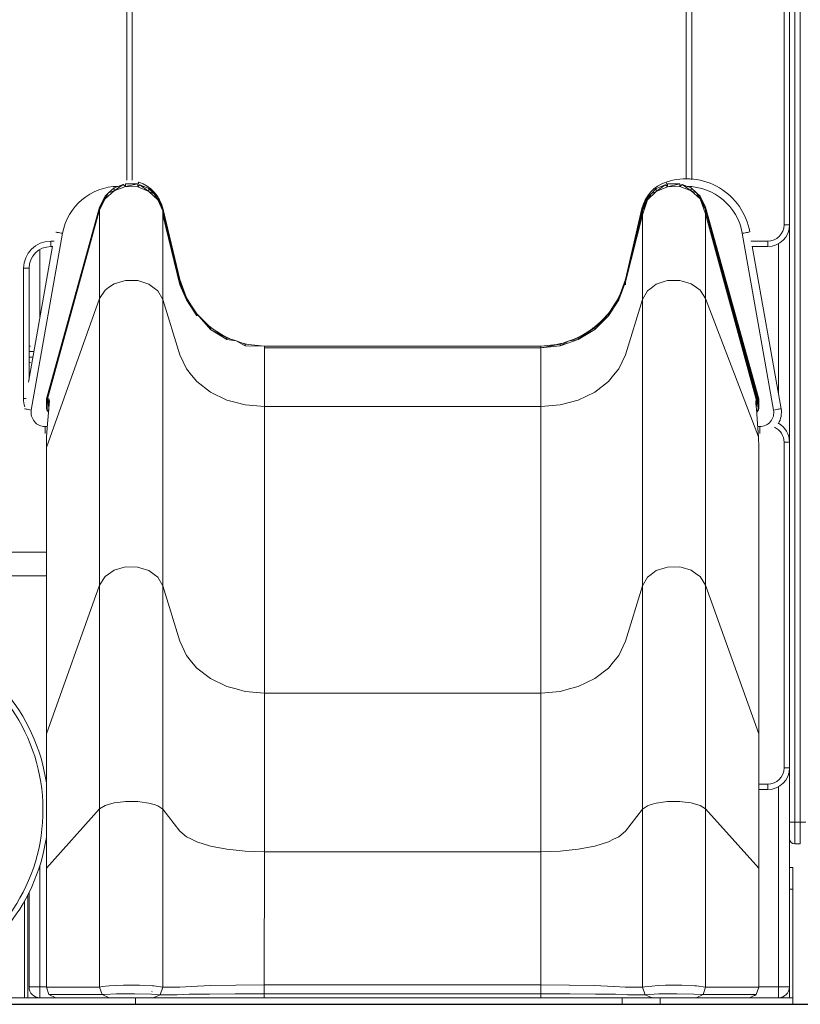
# Model space of a CAD drawing. Units: millimetres. Extents: x 0 to 107, y -4 to 107.
# Drawn here: x 49 to 56, y 73 to 82 of the extents above; entities that cross this region are included whole.
import ezdxf

# ---------------------------------------------------------------- set-up
doc = ezdxf.new("R2010")
doc.units = ezdxf.units.MM

msp = doc.modelspace()

# ---------------------------------------------------------------- linework, layer by layer
at = {"linetype": 'Continuous', "lineweight": 15}
for p, q in [((55.7013, 80.3418), (55.7013, 90.4418)), ((55.7513, 90.4418), (55.7513, 80.3418)), ((55.8013, 90.4418), (55.8013, 74.8418)), ((55.8513, 74.8418), (55.8513, 90.4418)), ((49.6513, 80.7546), (49.6513, 86.9418)), ((49.7013, 86.9418), (49.7013, 80.7527)), ((54.8013, 80.7663), (54.8013, 86.9418)), ((54.8513, 86.9418), (54.8513, 80.7575)), ((49.5345, 80.656), (49.6187, 80.7131)), ((49.5345, 80.6815), (49.6187, 80.7131)), ((49.5345, 80.656), (49.6396, 80.6952)), ((49.6187, 80.7131), (49.6396, 80.6952)), ((49.6187, 80.7131), (49.6396, 80.6982)), ((49.6396, 80.7209), (49.7519, 80.719)), ((49.6396, 80.7209), (49.6396, 80.6952)), ((49.7519, 80.719), (49.6396, 80.6952)), ((49.6396, 80.6952), (49.7519, 80.6933)), ((49.7519, 80.719), (49.7519, 80.6933)), ((49.7725, 80.7104), (49.7519, 80.6933)), ((49.7519, 80.6967), (49.7725, 80.7104)), ((49.7519, 80.6933), (49.8556, 80.6505)), ((49.7725, 80.7104), (49.8556, 80.6505)), ((49.7725, 80.7104), (49.8556, 80.6759)), ((54.5256, 80.6505), (54.6087, 80.7104)), ((54.5256, 80.6759), (54.6087, 80.7104)), ((54.5256, 80.6505), (54.6293, 80.6933)), ((54.6087, 80.7104), (54.6293, 80.6933)), ((54.6087, 80.7104), (54.6293, 80.6967)), ((54.6293, 80.6933), (54.7416, 80.7209)), ((54.6293, 80.719), (54.7416, 80.7209)), ((54.6293, 80.6933), (54.6293, 80.719)), ((54.6293, 80.6933), (54.7416, 80.6952)), ((54.7416, 80.7209), (54.7416, 80.6952)), ((54.7416, 80.6952), (54.7625, 80.7131)), ((54.7416, 80.6982), (54.7625, 80.7131)), ((54.7416, 80.6952), (54.8467, 80.656)), ((54.7625, 80.7131), (54.8467, 80.656)), ((54.7625, 80.7131), (54.8467, 80.6815)), ((49.4015, 80.4812), (49.4512, 80.6061)), ((49.4015, 80.5055), (49.4512, 80.6061)), ((49.4512, 80.5812), (49.5345, 80.656)), ((49.4512, 80.5812), (49.4845, 80.6362)), ((49.4512, 80.6061), (49.4845, 80.6362)), ((49.4512, 80.6061), (49.4512, 80.5812)), ((49.4845, 80.6362), (49.5345, 80.6815)), ((49.4845, 80.6362), (49.5345, 80.656)), ((49.5345, 80.6815), (49.5345, 80.656)), ((49.8556, 80.6759), (49.904, 80.6289)), ((49.8556, 80.6759), (49.8556, 80.6505)), ((49.8556, 80.6505), (49.9361, 80.5728)), ((49.904, 80.6289), (49.8556, 80.6505)), ((49.904, 80.6289), (49.9361, 80.5728)), ((49.904, 80.6289), (49.9361, 80.5977)), ((49.9361, 80.5977), (49.9823, 80.4953)), ((49.9361, 80.5977), (49.9361, 80.5728)), ((54.3989, 80.4953), (54.4451, 80.5977)), ((54.4451, 80.5728), (54.5256, 80.6505)), ((54.4451, 80.5728), (54.4772, 80.6289)), ((54.4451, 80.5977), (54.4772, 80.6289)), ((54.4451, 80.5728), (54.4451, 80.5977)), ((54.4772, 80.6289), (54.5256, 80.6759)), ((54.4772, 80.6289), (54.5256, 80.6505)), ((54.5256, 80.6505), (54.5256, 80.6759)), ((54.8467, 80.6815), (54.8467, 80.656)), ((54.8467, 80.6815), (54.8967, 80.6362)), ((54.8467, 80.656), (54.93, 80.5812)), ((54.8467, 80.656), (54.8967, 80.6362)), ((54.8967, 80.6362), (54.93, 80.5812)), ((54.8967, 80.6362), (54.93, 80.6061)), ((54.93, 80.5812), (54.93, 80.6061)), ((54.93, 80.6061), (54.9797, 80.4812)), ((54.93, 80.6061), (54.9797, 80.5055)), ((48.9121, 78.7407), (49.4015, 80.5055)), ((48.9138, 78.7406), (49.4015, 80.5055)), ((49.4015, 80.4812), (49.4512, 80.5812)), ((49.4015, 80.5055), (49.4015, 80.4812)), ((49.9361, 80.5728), (49.9823, 80.4711)), ((49.9361, 80.5728), (49.9823, 80.4953)), ((54.3989, 80.4349), (54.4451, 80.5728)), ((54.3989, 80.4711), (54.4451, 80.5728)), ((54.3989, 80.4953), (54.4451, 80.5728)), ((54.93, 80.5812), (54.9797, 80.4449)), ((54.93, 80.5812), (54.9797, 80.4812)), ((54.9797, 80.5055), (55.4674, 78.7406)), ((54.9797, 80.4812), (54.9797, 80.5055)), ((54.9797, 80.5055), (55.4691, 78.7407)), ((48.9138, 78.7406), (49.4015, 80.4812)), ((48.9229, 78.7399), (49.4015, 80.4812)), ((49.4015, 80.4812), (49.4015, 80.4449)), ((49.4015, 80.4449), (49.4015, 80.4086)), ((49.9823, 80.4953), (49.9823, 80.4711)), ((49.9823, 80.4953), (50.14, 79.8185)), ((49.9823, 80.4953), (50.14, 79.8385)), ((49.9823, 80.4711), (50.14, 79.8185)), ((49.9823, 80.4711), (49.9823, 80.4349)), ((49.9823, 80.4349), (49.9823, 80.3987)), ((49.9823, 80.4349), (50.14, 79.7886)), ((50.14, 79.8185), (49.9823, 80.4349)), ((49.9842, 80.4926), (49.983, 80.4924)), ((49.9842, 80.4926), (50.0295, 80.2989)), ((54.2412, 79.8385), (54.3989, 80.4953)), ((54.2412, 79.8185), (54.3989, 80.4711)), ((54.2412, 79.8385), (54.3989, 80.4711)), ((54.2412, 79.8185), (54.3989, 80.4349)), ((54.2414, 79.84), (54.3939, 80.4926)), ((54.3989, 80.4711), (54.3989, 80.4953)), ((54.3989, 80.4711), (54.3989, 80.4349)), ((54.3989, 80.4349), (54.3989, 80.3987)), ((54.9797, 80.4449), (54.9797, 80.4812)), ((54.9797, 80.4812), (55.4583, 78.7399)), ((54.9797, 80.4812), (55.4674, 78.7406)), ((54.9797, 80.4086), (54.9797, 80.4449)), ((54.9797, 80.4449), (55.4441, 78.7341)), ((54.9797, 80.4449), (55.4583, 78.7399)), ((54.9797, 80.4449), (55.4476, 78.739)), ((49.4015, 80.4086), (49.4015, 80.2886)), ((49.9823, 80.3987), (49.9823, 80.2791)), ((54.3989, 80.3987), (54.3989, 80.2791)), ((54.9797, 80.2886), (54.9797, 80.4086)), ((55.7013, 80.3418), (55.7513, 80.3418)), ((55.7513, 78.3418), (55.7513, 80.3418)), ((49.0605, 80.2645), (48.7725, 78.637)), ((49.4015, 80.2886), (49.4015, 80.1229)), ((49.9823, 80.2791), (49.9823, 80.1138)), ((54.3989, 80.2791), (54.3989, 80.1138)), ((54.9797, 80.1229), (54.9797, 80.2886)), ((55.6055, 78.637), (55.3176, 80.2645)), ((48.7471, 78.8951), (48.9684, 80.146)), ((48.9513, 80.1418), (48.9513, 80.1918)), ((48.9513, 80.1918), (48.9834, 80.1918)), ((48.9677, 80.1418), (48.9513, 80.1418)), ((55.3947, 80.1918), (55.5513, 80.1918)), ((55.4097, 80.146), (55.6745, 78.6492)), ((55.5513, 80.1418), (55.4104, 80.1418)), ((55.5513, 80.1918), (55.5513, 80.1418)), ((55.6513, 78.7803), (55.6513, 80.1686)), ((48.8513, 80.115), (48.8513, 79.484)), ((49.4015, 80.1229), (49.4015, 80.0182)), ((49.9823, 80.1138), (49.9823, 80.0093)), ((54.3989, 80.0093), (54.3989, 80.1138)), ((54.9797, 80.0182), (54.9797, 80.1229)), ((49.4015, 80.0182), (49.4015, 79.9135)), ((49.9823, 80.0093), (49.9823, 79.9049)), ((54.3989, 79.9049), (54.3989, 80.0093)), ((54.9797, 79.9135), (54.9797, 80.0182)), ((48.7013, 78.7418), (48.7013, 79.9418)), ((48.7513, 79.9418), (48.7013, 79.9418)), ((48.7513, 79.9418), (48.7513, 78.9187)), ((49.4015, 79.9135), (49.4015, 79.663)), ((49.9823, 79.9049), (49.9823, 79.6552)), ((54.3989, 79.6552), (54.3989, 79.9049)), ((54.9797, 79.663), (54.9797, 79.9135)), ((49.4845, 79.7647), (49.5345, 79.7998)), ((49.5345, 79.7998), (49.6187, 79.8244)), ((49.6187, 79.8244), (49.6396, 79.8305)), ((49.6396, 79.8305), (49.7519, 79.829)), ((49.7519, 79.829), (49.7725, 79.8223)), ((49.7725, 79.8223), (49.8556, 79.7955)), ((49.8556, 79.7955), (49.904, 79.759)), ((50.14, 79.8385), (50.2004, 79.6715)), ((50.14, 79.8385), (50.14, 79.8185)), ((50.14, 79.8185), (50.14, 79.7886)), ((50.14, 79.8185), (50.2004, 79.6525)), ((50.2004, 79.6715), (50.14, 79.8185)), ((50.2004, 79.6525), (50.14, 79.7886)), ((54.1808, 79.6525), (54.2412, 79.8385)), ((54.1808, 79.6715), (54.2412, 79.8385)), ((54.1808, 79.6525), (54.2412, 79.8185)), ((54.2405, 79.8366), (54.241, 79.8386)), ((54.241, 79.8386), (54.2412, 79.8385)), ((54.2412, 79.8185), (54.2412, 79.8385)), ((54.2412, 79.7886), (54.2412, 79.8185)), ((54.2416, 79.84), (54.2414, 79.84)), ((54.4772, 79.759), (54.5256, 79.7955)), ((54.5256, 79.7955), (54.6087, 79.8223)), ((54.6087, 79.8223), (54.6293, 79.829)), ((54.6293, 79.829), (54.7416, 79.8305)), ((54.7416, 79.8305), (54.7625, 79.8244)), ((54.7625, 79.8244), (54.8467, 79.7998)), ((54.8467, 79.7998), (54.8967, 79.7647)), ((49.4015, 79.663), (49.4512, 79.7413)), ((49.4512, 79.7413), (49.4845, 79.7647)), ((49.904, 79.759), (49.9361, 79.7347)), ((49.9361, 79.7347), (49.9823, 79.6552)), ((54.3989, 79.6552), (54.4451, 79.7347)), ((54.4451, 79.7347), (54.4772, 79.759)), ((54.8967, 79.7647), (54.93, 79.7413)), ((54.93, 79.7413), (54.9797, 79.663)), ((48.9121, 78.2916), (49.4015, 79.663)), ((49.4015, 79.663), (49.4015, 77.0257)), ((49.9823, 79.6552), (49.9823, 77.0178)), ((50.14, 79.1447), (49.9823, 79.6552)), ((50.2004, 79.6715), (50.2004, 79.6525)), ((50.2004, 79.6715), (50.2483, 79.5967)), ((50.2004, 79.6525), (50.2962, 79.5039)), ((50.2483, 79.5967), (50.2004, 79.6525)), ((54.085, 79.5039), (54.1808, 79.6525)), ((54.1329, 79.5967), (54.1808, 79.6715)), ((54.1329, 79.5967), (54.1808, 79.6525)), ((54.1808, 79.6525), (54.1808, 79.6715)), ((54.2412, 79.1447), (54.3989, 79.6552)), ((54.3989, 79.6552), (54.3989, 77.0178)), ((54.9797, 77.0257), (54.9797, 79.663)), ((54.9797, 79.663), (55.4674, 78.3905)), ((50.2483, 79.5967), (50.2962, 79.5039)), ((50.2483, 79.5967), (50.2962, 79.5218)), ((50.2894, 79.5325), (50.3067, 79.5115)), ((50.2962, 79.5218), (50.2962, 79.5039)), ((50.2962, 79.5218), (50.4226, 79.3799)), ((50.2962, 79.5218), (50.4226, 79.397)), ((53.9586, 79.397), (54.085, 79.5218)), ((54.085, 79.5039), (54.1329, 79.5967)), ((54.085, 79.5218), (54.1329, 79.5967)), ((54.085, 79.5218), (54.085, 79.5039)), ((53.9586, 79.3799), (54.085, 79.5039)), ((53.9586, 79.397), (54.085, 79.5039)), ((50.4226, 79.397), (50.4226, 79.3799)), ((50.4226, 79.397), (50.5735, 79.3032)), ((50.4226, 79.3799), (50.5735, 79.2867)), ((50.5735, 79.3032), (50.4226, 79.3799)), ((53.8077, 79.2867), (53.9586, 79.397)), ((53.8077, 79.3032), (53.9586, 79.397)), ((53.8077, 79.2867), (53.9586, 79.3799)), ((53.9586, 79.397), (53.9586, 79.3799)), ((50.5735, 79.3032), (50.5735, 79.2867)), ((50.5735, 79.3032), (50.6574, 79.2741)), ((50.6574, 79.2741), (50.5735, 79.2867)), ((50.6574, 79.2741), (50.7413, 79.2288)), ((50.6574, 79.2741), (50.7413, 79.245)), ((50.7413, 79.245), (50.9179, 79.2253)), ((50.7413, 79.245), (50.7413, 79.2288)), ((53.6399, 79.245), (53.4633, 79.2092)), ((53.4633, 79.2253), (53.6399, 79.245)), ((53.6399, 79.2288), (53.8077, 79.2867)), ((53.7238, 79.2741), (53.6399, 79.2288)), ((53.6399, 79.245), (53.7238, 79.2741)), ((53.6399, 79.245), (53.6399, 79.2288)), ((53.7238, 79.2741), (53.8077, 79.3032)), ((53.7238, 79.2741), (53.8077, 79.2867)), ((53.8077, 79.3032), (53.8077, 79.2867)), ((48.7513, 79.2253), (48.7647, 79.2253)), ((48.7967, 79.1753), (48.7513, 79.1753)), ((50.14, 79.1447), (50.2004, 79.0149)), ((50.9179, 79.2253), (50.7413, 79.2288)), ((50.9179, 79.2253), (50.9179, 79.2092)), ((50.9179, 79.2253), (53.4633, 79.2253)), ((50.9179, 79.2092), (50.9179, 79.1852)), ((50.9179, 79.2092), (53.4633, 79.2092)), ((50.9179, 79.1852), (50.9179, 79.1612)), ((50.9179, 79.1612), (50.9179, 79.0819)), ((53.4633, 79.2092), (53.6399, 79.2288)), ((53.4633, 79.2253), (53.4633, 79.2092)), ((53.4633, 79.2092), (53.4633, 79.1852)), ((53.4633, 79.1852), (53.4633, 79.1612)), ((53.4633, 79.1612), (53.4633, 79.0819)), ((54.1808, 79.0149), (54.2412, 79.1447)), ((48.7513, 79.1253), (48.7878, 79.1253)), ((48.7647, 79.0753), (48.7513, 79.0753)), ((50.9179, 79.0819), (50.9179, 78.9723)), ((53.4633, 79.0819), (53.4633, 78.9723)), ((50.2004, 79.0149), (50.2483, 78.9568)), ((50.9179, 78.9723), (50.9179, 78.903)), ((53.4633, 78.9723), (53.4633, 78.903)), ((54.1329, 78.9568), (54.1808, 79.0149)), ((50.2483, 78.9568), (50.2962, 78.8986)), ((50.2962, 78.8986), (50.4226, 78.8016)), ((50.9179, 78.903), (50.9179, 78.8338)), ((53.4633, 78.903), (53.4633, 78.8338)), ((53.9586, 78.8016), (54.085, 78.8986)), ((54.085, 78.8986), (54.1329, 78.9568)), ((50.4226, 78.8016), (50.5735, 78.7287)), ((50.9179, 78.8338), (50.9179, 78.6682)), ((53.4633, 78.8338), (53.4633, 78.6682)), ((53.8077, 78.7287), (53.9586, 78.8016)), ((48.7244, 78.7418), (48.7013, 78.7418)), ((48.9111, 78.6534), (48.9121, 78.7407)), ((48.9121, 78.7407), (48.9138, 78.7406)), ((48.9158, 78.6381), (48.9121, 78.7407)), ((48.9138, 78.7406), (48.9229, 78.7399)), ((48.9176, 78.638), (48.9138, 78.7406)), ((48.9158, 78.6381), (48.9138, 78.7406)), ((48.9176, 78.638), (48.9229, 78.7399)), ((48.9229, 78.7399), (48.9336, 78.739)), ((48.9347, 78.6605), (48.9229, 78.7399)), ((48.9336, 78.739), (48.9371, 78.7341)), ((48.9363, 78.6777), (48.9336, 78.739)), ((48.9378, 78.6928), (48.9336, 78.649)), ((48.9371, 78.7341), (48.9386, 78.7151)), ((48.9383, 78.7044), (48.9371, 78.7341)), ((48.9376, 78.6906), (48.9371, 78.7341)), ((48.9371, 78.7338), (48.9371, 78.7338)), ((48.9374, 78.7261), (48.9373, 78.7156)), ((48.9387, 78.714), (48.9378, 78.6928)), ((48.9386, 78.7151), (48.9387, 78.714)), ((48.9386, 78.7132), (48.9386, 78.7151)), ((48.9386, 78.7151), (48.9387, 78.7134)), ((50.5735, 78.7287), (50.6574, 78.7061)), ((50.6574, 78.7061), (50.7413, 78.6835)), ((53.6399, 78.6835), (53.7238, 78.7061)), ((53.7238, 78.7061), (53.8077, 78.7287)), ((55.4426, 78.7151), (55.4425, 78.7134)), ((55.4425, 78.714), (55.4426, 78.7151)), ((55.4434, 78.6928), (55.4425, 78.714)), ((55.4426, 78.7151), (55.4441, 78.7341)), ((55.4426, 78.7151), (55.4426, 78.7132)), ((55.4476, 78.649), (55.4434, 78.6928)), ((55.4441, 78.7341), (55.4436, 78.6906)), ((55.4441, 78.7341), (55.4476, 78.739)), ((55.4441, 78.7338), (55.4441, 78.7338)), ((55.4476, 78.739), (55.4449, 78.6777)), ((55.4583, 78.7399), (55.4465, 78.6605)), ((55.4476, 78.739), (55.4583, 78.7399)), ((55.4583, 78.7399), (55.4674, 78.7406)), ((55.4583, 78.7399), (55.4636, 78.638)), ((55.4674, 78.7406), (55.4636, 78.638)), ((55.4691, 78.7407), (55.4654, 78.6381)), ((55.4674, 78.7406), (55.4654, 78.6381)), ((55.4674, 78.7406), (55.4691, 78.7407)), ((55.4691, 78.7407), (55.47, 78.6534)), ((48.9111, 78.6534), (48.9158, 78.6381)), ((48.9158, 78.6381), (48.9176, 78.638)), ((48.9311, 78.6171), (48.9158, 78.6381)), ((48.9312, 78.6179), (48.9158, 78.6381)), ((48.9176, 78.638), (48.9327, 78.6372)), ((48.9313, 78.6199), (48.9176, 78.638)), ((48.9312, 78.618), (48.9176, 78.638)), ((48.9336, 78.649), (48.9229, 78.5099)), ((48.9303, 78.619), (48.9294, 78.6207)), ((50.7413, 78.6835), (50.9179, 78.6682)), ((50.9179, 78.6682), (53.4633, 78.6682)), ((50.9179, 78.6682), (50.9179, 76.0308)), ((53.4633, 78.6682), (53.6399, 78.6835)), ((53.4633, 78.6682), (53.4633, 76.0308)), ((55.4583, 78.5099), (55.4476, 78.649)), ((55.4485, 78.6372), (55.4636, 78.638)), ((55.4636, 78.638), (55.4499, 78.6199)), ((55.4636, 78.638), (55.45, 78.618)), ((55.4518, 78.6207), (55.45, 78.6175)), ((55.4654, 78.6381), (55.4501, 78.6171)), ((55.4636, 78.638), (55.4654, 78.6381)), ((55.4654, 78.6381), (55.47, 78.6534)), ((48.9229, 78.5099), (48.9138, 78.3905)), ((55.4674, 78.3905), (55.4583, 78.5099)), ((55.6513, 78.515), (55.6513, 78.5154)), ((48.9005, 78.4844), (48.921, 78.4844)), ((48.9005, 78.4844), (48.9005, 78.4212)), ((55.4602, 78.4844), (55.4775, 78.4844)), ((55.4775, 78.4844), (55.4775, 78.4212)), ((48.9138, 78.3905), (48.9121, 78.2916)), ((55.4691, 78.2916), (55.4674, 78.3905)), ((55.7013, 75.3418), (55.7013, 78.3418)), ((55.7513, 78.3418), (55.7013, 78.3418)), ((55.7513, 78.3418), (55.7513, 75.3418)), ((48.9121, 78.2916), (48.9111, 75.5864)), ((48.9121, 78.2916), (48.9121, 75.6542)), ((55.4691, 75.6542), (55.4691, 78.2916)), ((55.4691, 78.2916), (55.47, 75.5864)), ((46.9888, 77.3291), (48.9118, 77.3291)), ((49.4845, 77.1273), (49.5345, 77.1625)), ((49.5345, 77.1625), (49.6187, 77.1871)), ((49.6187, 77.1871), (49.6396, 77.1931)), ((49.6396, 77.1931), (49.7519, 77.1916)), ((49.7519, 77.1916), (49.7725, 77.185)), ((49.8556, 77.1581), (49.7725, 77.185)), ((49.8556, 77.1581), (49.904, 77.1216)), ((54.4772, 77.1216), (54.5256, 77.1581)), ((54.5256, 77.1581), (54.6087, 77.185)), ((54.6087, 77.185), (54.6293, 77.1916)), ((54.6293, 77.1916), (54.7416, 77.1931)), ((54.7416, 77.1931), (54.7625, 77.1871)), ((54.7625, 77.1871), (54.8467, 77.1625)), ((54.8467, 77.1625), (54.8967, 77.1273)), ((48.9117, 77.1103), (46.9799, 77.1161)), ((49.4015, 77.0257), (49.4512, 77.1039)), ((49.4512, 77.1039), (49.4845, 77.1273)), ((49.904, 77.1216), (49.9361, 77.0974)), ((49.9361, 77.0974), (49.9823, 77.0178)), ((54.3989, 77.0178), (54.4451, 77.0974)), ((54.4451, 77.0974), (54.4772, 77.1216)), ((54.8967, 77.1273), (54.93, 77.1039)), ((54.93, 77.1039), (54.9797, 77.0257)), ((48.9121, 75.6542), (49.4015, 77.0257)), ((49.4015, 77.0257), (49.4015, 76.8785)), ((49.9823, 77.0178), (49.9823, 76.8698)), ((49.9823, 77.0178), (50.14, 76.5074)), ((54.2412, 76.5074), (54.3989, 77.0178)), ((54.3989, 77.0178), (54.3989, 76.8698)), ((54.9797, 76.8785), (54.9797, 77.0257)), ((54.9797, 77.0257), (55.4691, 75.6542)), ((49.4015, 76.8785), (49.4015, 76.7649)), ((54.9797, 76.7649), (54.9797, 76.8785)), ((49.9823, 76.8698), (49.9823, 76.8317)), ((49.9823, 76.8317), (49.9823, 76.7555)), ((54.3989, 76.8698), (54.3989, 76.8317)), ((54.3989, 76.8317), (54.3989, 76.7555)), ((49.4015, 76.7649), (49.4015, 76.6874)), ((49.9823, 76.7555), (49.9823, 76.7035)), ((49.9823, 76.7035), (49.9823, 76.6775)), ((54.3989, 76.7555), (54.3989, 76.7035)), ((54.3989, 76.7035), (54.3989, 76.6775)), ((54.9797, 76.6874), (54.9797, 76.7649)), ((49.4015, 76.6874), (49.4015, 76.6477)), ((49.4015, 76.5339), (49.4015, 76.6477)), ((49.9823, 76.6775), (49.9823, 76.6376)), ((49.9823, 76.6376), (49.9823, 76.5238)), ((54.3989, 76.6775), (54.3989, 76.6376)), ((54.3989, 76.6376), (54.3989, 76.5238)), ((54.9797, 76.6477), (54.9797, 76.6874)), ((54.9797, 76.5339), (54.9797, 76.6477)), ((49.4015, 76.4831), (49.4015, 76.5339)), ((49.9823, 76.5238), (49.9823, 76.4732)), ((54.3989, 76.5238), (54.3989, 76.4732)), ((54.9797, 76.4831), (54.9797, 76.5339)), ((49.4015, 76.4501), (49.4015, 76.4831)), ((49.4015, 76.4501), (49.4015, 76.3841)), ((49.9823, 76.4732), (49.9823, 76.4404)), ((49.9823, 76.4404), (49.9823, 76.3747)), ((50.14, 76.5074), (50.2004, 76.3776)), ((54.1808, 76.3776), (54.2412, 76.5074)), ((54.3989, 76.4732), (54.3989, 76.4404)), ((54.3989, 76.4404), (54.3989, 76.3747)), ((54.9797, 76.4501), (54.9797, 76.4831)), ((54.9797, 76.3841), (54.9797, 76.4501)), ((49.4015, 76.3841), (49.4015, 76.2875)), ((49.9823, 76.3747), (49.9823, 76.2785)), ((50.2004, 76.3776), (50.2483, 76.3194)), ((54.1329, 76.3194), (54.1808, 76.3776)), ((54.3989, 76.3747), (54.3989, 76.2785)), ((54.9797, 76.2875), (54.9797, 76.3841)), ((49.4015, 76.2392), (49.4015, 76.2875)), ((49.9823, 76.2785), (49.9823, 76.2304)), ((50.2962, 76.2613), (50.2483, 76.3194)), ((50.2962, 76.2613), (50.4226, 76.1643)), ((53.9586, 76.1643), (54.085, 76.2613)), ((54.085, 76.2613), (54.1329, 76.3194)), ((54.3989, 76.2785), (54.3989, 76.2304)), ((54.9797, 76.2392), (54.9797, 76.2875)), ((49.4015, 76.0515), (49.4015, 76.2392)), ((49.9823, 76.2304), (49.9823, 76.0435)), ((50.4226, 76.1643), (50.5735, 76.0914)), ((53.8077, 76.0914), (53.9586, 76.1643)), ((54.3989, 76.2304), (54.3989, 76.0435)), ((54.9797, 76.0515), (54.9797, 76.2392)), ((50.5735, 76.0914), (50.6574, 76.0688)), ((50.6574, 76.0688), (50.7413, 76.0462)), ((53.6399, 76.0462), (53.7238, 76.0688)), ((53.7238, 76.0688), (53.8077, 76.0914)), ((49.4015, 75.8249), (49.4015, 76.0515)), ((49.9823, 76.0435), (49.9823, 75.818)), ((50.7413, 76.0462), (50.9179, 76.0308)), ((50.9179, 76.0308), (50.9179, 75.8209)), ((50.9179, 76.0308), (53.4633, 76.0308)), ((53.6399, 76.0462), (53.4633, 76.0308)), ((53.4633, 76.0308), (53.4633, 75.8209)), ((54.3989, 76.0435), (54.3989, 75.818)), ((54.9797, 75.8249), (54.9797, 76.0515)), ((49.4015, 75.7382), (49.4015, 75.8249)), ((49.9823, 75.818), (49.9823, 75.7316)), ((50.9179, 75.8209), (50.9179, 75.7776)), ((53.4633, 75.8209), (53.4633, 75.7776)), ((54.3989, 75.818), (54.3989, 75.7316)), ((54.9797, 75.7382), (54.9797, 75.8249)), ((49.4015, 75.5646), (49.4015, 75.7382)), ((49.9823, 75.7316), (49.9823, 75.5588)), ((50.9179, 75.7776), (50.9179, 75.6478)), ((53.4633, 75.7776), (53.4633, 75.6478)), ((54.3989, 75.7316), (54.3989, 75.5588)), ((54.9797, 75.5646), (54.9797, 75.7382)), ((48.9121, 75.6542), (48.9111, 75.3365)), ((48.9111, 75.5864), (48.9121, 75.6542)), ((48.9121, 75.6542), (48.9121, 75.4104)), ((50.9179, 75.6478), (50.9179, 75.5809)), ((53.4633, 75.6478), (53.4633, 75.5809)), ((55.4691, 75.4104), (55.4691, 75.6542)), ((55.4691, 75.6542), (55.47, 75.5864)), ((48.9111, 75.3365), (48.9111, 75.5864)), ((49.4015, 75.3721), (49.4015, 75.5646)), ((49.9823, 75.5588), (49.9823, 75.3672)), ((50.9179, 75.5809), (50.9179, 75.514)), ((53.4633, 75.5809), (53.4633, 75.514)), ((54.3989, 75.5588), (54.3989, 75.3672)), ((54.9797, 75.3721), (54.9797, 75.5646)), ((55.4691, 75.4104), (55.47, 75.5864)), ((55.47, 75.5864), (55.47, 75.3365)), ((50.9179, 75.514), (50.9179, 75.4446)), ((50.9179, 75.4446), (50.9179, 75.4214)), ((53.4633, 75.514), (53.4633, 75.4446)), ((53.4633, 75.4446), (53.4633, 75.4214)), ((48.9111, 75.3365), (48.9121, 75.4104)), ((48.9111, 75.1304), (48.9121, 75.3602)), ((48.9121, 75.3602), (48.9111, 75.3365)), ((48.9121, 75.4104), (48.9121, 75.3602)), ((48.9121, 75.3602), (48.9121, 75.2093)), ((49.4015, 75.276), (49.4015, 75.3721)), ((49.9823, 75.3672), (49.9823, 75.2715)), ((50.9179, 75.4214), (50.9179, 75.3715)), ((50.9179, 75.3715), (50.9179, 75.2577)), ((53.4633, 75.4214), (53.4633, 75.3715)), ((53.4633, 75.3715), (53.4633, 75.2577)), ((54.3989, 75.3672), (54.3989, 75.2715)), ((54.9797, 75.276), (54.9797, 75.3721)), ((55.4691, 75.3602), (55.4691, 75.4104)), ((55.47, 75.3365), (55.4691, 75.4104)), ((55.4691, 75.2093), (55.4691, 75.3602)), ((55.4691, 75.3602), (55.47, 75.1304)), ((55.4691, 75.3602), (55.47, 75.3365)), ((55.7513, 75.3418), (55.7013, 75.3418)), ((55.7513, 74.8418), (55.7513, 75.3418)), ((48.9111, 75.1304), (48.9111, 75.3365)), ((49.4015, 74.9654), (49.4015, 75.276)), ((49.9823, 75.2715), (49.9823, 74.9623)), ((50.9179, 75.2577), (50.9179, 75.2305)), ((53.4633, 75.2577), (53.4633, 75.2305)), ((54.3989, 75.2715), (54.3989, 74.9623)), ((54.9797, 74.9654), (54.9797, 75.276)), ((55.47, 75.1304), (55.47, 75.3365)), ((48.9111, 75.1304), (48.9121, 75.2093)), ((48.9121, 75.2093), (48.9121, 75.1316)), ((50.9179, 75.2305), (50.9179, 75.1895)), ((50.9179, 75.1895), (50.9179, 75.1759)), ((50.9179, 75.1759), (50.9179, 75.0954)), ((53.4633, 75.2305), (53.4633, 75.1895)), ((53.4633, 75.1895), (53.4633, 75.1759)), ((53.4633, 75.1759), (53.4633, 75.0954)), ((55.4691, 75.1316), (55.4691, 75.2093)), ((55.4691, 75.2093), (55.47, 75.1304)), ((55.47, 75.1918), (55.5513, 75.1918)), ((55.5513, 75.1418), (55.5513, 75.1918)), ((55.6513, 73.3253), (55.6513, 75.1686)), ((48.9111, 74.9711), (48.9121, 75.1316)), ((48.9121, 75.1316), (48.9111, 75.1304)), ((48.9111, 74.9711), (48.9111, 75.1304)), ((48.9121, 75.0539), (48.9121, 75.1316)), ((50.9179, 75.0954), (50.9179, 75.0433)), ((53.4633, 75.0954), (53.4633, 75.0433)), ((55.4691, 75.0539), (55.4691, 75.1316)), ((55.4691, 75.1316), (55.47, 74.9711)), ((55.4691, 75.1316), (55.47, 75.1304)), ((55.5513, 75.1418), (55.47, 75.1418)), ((55.47, 74.9711), (55.47, 75.1304)), ((48.9111, 74.9711), (48.9121, 75.0539)), ((48.9121, 74.9733), (48.9121, 75.0539)), ((49.4015, 74.9654), (49.4512, 74.9965)), ((49.4512, 74.9965), (49.4845, 75.0058)), ((49.4845, 75.0058), (49.5345, 75.0198)), ((49.5345, 75.0198), (49.6187, 75.0296)), ((49.6187, 75.0296), (49.6396, 75.032)), ((49.6396, 75.032), (49.7519, 75.0314)), ((49.7519, 75.0314), (49.7725, 75.0287)), ((49.7725, 75.0287), (49.8556, 75.0181)), ((49.8556, 75.0181), (49.904, 75.0036)), ((49.904, 75.0036), (49.9361, 74.9939)), ((49.9361, 74.9939), (49.9823, 74.9623)), ((50.9179, 75.0433), (50.9179, 74.9913)), ((50.9179, 74.9913), (50.9179, 74.8666)), ((53.4633, 75.0433), (53.4633, 74.9913)), ((53.4633, 74.9913), (53.4633, 74.8666)), ((54.3989, 74.9623), (54.4451, 74.9939)), ((54.4451, 74.9939), (54.4772, 75.0036)), ((54.4772, 75.0036), (54.5256, 75.0181)), ((54.5256, 75.0181), (54.6087, 75.0287)), ((54.6087, 75.0287), (54.6293, 75.0314)), ((54.6293, 75.0314), (54.7416, 75.032)), ((54.7416, 75.032), (54.7625, 75.0296)), ((54.7625, 75.0296), (54.8467, 75.0198)), ((54.8467, 75.0198), (54.8967, 75.0058)), ((54.8967, 75.0058), (54.93, 74.9965)), ((54.93, 74.9965), (54.9797, 74.9654)), ((55.4691, 74.9733), (55.4691, 75.0539)), ((55.4691, 75.0539), (55.47, 74.9711)), ((48.9111, 74.8609), (48.9121, 74.9733)), ((48.9121, 74.9733), (48.9111, 74.9711)), ((48.9111, 74.8609), (48.9111, 74.9711)), ((48.9111, 74.8014), (48.9121, 74.9464)), ((48.9121, 74.9464), (48.9111, 74.8609)), ((48.9111, 74.8014), (48.9121, 74.8884)), ((48.9121, 74.9464), (48.9121, 74.9733)), ((48.9121, 74.4201), (49.4015, 74.9654)), ((48.9121, 74.8884), (48.9121, 74.9464)), ((48.9121, 74.7746), (48.9121, 74.8884)), ((49.4015, 73.3227), (49.4015, 74.9654)), ((49.9823, 74.9623), (49.9823, 73.3218)), ((50.14, 74.7593), (49.9823, 74.9623)), ((54.2412, 74.7593), (54.3989, 74.9623)), ((54.3989, 74.9623), (54.3989, 73.3218)), ((54.9797, 73.3227), (54.9797, 74.9654)), ((54.9797, 74.9654), (55.4691, 74.4201)), ((55.4691, 74.9464), (55.4691, 74.9733)), ((55.4691, 74.9733), (55.47, 74.8609)), ((55.4691, 74.9733), (55.47, 74.9711)), ((55.4691, 74.8884), (55.4691, 74.9464)), ((55.4691, 74.9464), (55.47, 74.8609)), ((55.4691, 74.7746), (55.4691, 74.8884)), ((55.4691, 74.8884), (55.47, 74.8014)), ((55.4691, 74.8884), (55.47, 74.8609)), ((55.47, 74.8609), (55.47, 74.9711)), ((48.9111, 74.8014), (48.9111, 74.8609)), ((48.9111, 74.6876), (48.9111, 74.8014)), ((50.9179, 74.8666), (50.9179, 74.8312)), ((50.9179, 74.8312), (50.9179, 74.7248)), ((53.4633, 74.8666), (53.4633, 74.8312)), ((53.4633, 74.8312), (53.4633, 74.7248)), ((55.47, 74.8014), (55.47, 74.8609)), ((55.47, 74.8014), (55.47, 74.6876)), ((55.7513, 74.8418), (55.8013, 74.8418)), ((55.7513, 74.8418), (55.7513, 73.3253)), ((55.8013, 74.8418), (55.8013, 74.6418)), ((55.8513, 74.8418), (55.8013, 74.8418)), ((55.8513, 74.6418), (55.8513, 74.8418)), ((55.8513, 74.8418), (55.9013, 74.8418)), ((48.9111, 74.6876), (48.9121, 74.7746)), ((48.9111, 74.6876), (48.9121, 74.752)), ((48.9111, 74.6595), (48.9121, 74.7408)), ((48.9111, 74.597), (48.9121, 74.7158)), ((48.9121, 74.7158), (48.9111, 74.6595)), ((48.9121, 74.752), (48.9121, 74.7746)), ((48.9121, 74.7408), (48.9121, 74.752)), ((48.9121, 74.7158), (48.9121, 74.7408)), ((48.9121, 74.6656), (48.9121, 74.7158)), ((50.2004, 74.7077), (50.14, 74.7593)), ((50.2004, 74.7077), (50.2483, 74.6846)), ((50.9179, 74.7248), (50.9179, 74.5698)), ((53.4633, 74.7248), (53.4633, 74.5698)), ((54.1329, 74.6846), (54.1808, 74.7077)), ((54.1808, 74.7077), (54.2412, 74.7593)), ((55.4691, 74.752), (55.4691, 74.7746)), ((55.4691, 74.7746), (55.47, 74.6876)), ((55.4691, 74.7408), (55.4691, 74.752)), ((55.4691, 74.752), (55.47, 74.6876)), ((55.4691, 74.7408), (55.4691, 74.7158)), ((55.4691, 74.7408), (55.47, 74.6595)), ((55.4691, 74.6656), (55.4691, 74.7158)), ((55.4691, 74.7158), (55.47, 74.6595)), ((55.4691, 74.7158), (55.47, 74.597)), ((48.9111, 74.6595), (48.9111, 74.6876)), ((48.9111, 74.597), (48.9121, 74.6656)), ((48.9111, 74.597), (48.9111, 74.6595)), ((48.9121, 74.5921), (48.9121, 74.6656)), ((50.2483, 74.6846), (50.2483, 74.6846)), ((50.2483, 74.6846), (50.2962, 74.6615)), ((50.2962, 74.6615), (50.4226, 74.6229)), ((50.4226, 74.6229), (50.5735, 74.5939)), ((53.8077, 74.5939), (53.9586, 74.6229)), ((53.9586, 74.6229), (54.085, 74.6615)), ((54.085, 74.6615), (54.1329, 74.6846)), ((55.4693, 74.6903), (55.4691, 74.691)), ((55.4693, 74.6864), (55.4691, 74.6859)), ((55.4691, 74.6656), (55.4691, 74.5921)), ((55.4691, 74.6656), (55.47, 74.597)), ((55.4696, 74.6593), (55.4692, 74.6591)), ((55.4696, 74.6587), (55.4692, 74.6581)), ((55.4696, 74.6581), (55.4692, 74.6571)), ((55.4697, 74.6889), (55.4695, 74.6894)), ((55.4697, 74.6871), (55.4696, 74.6868)), ((55.47, 74.6595), (55.47, 74.6876)), ((55.47, 74.597), (55.47, 74.6595)), ((55.8513, 74.6418), (55.8013, 74.6418)), ((48.9111, 74.5056), (48.9111, 74.597)), ((48.9111, 74.5056), (48.9121, 74.5921)), ((48.9111, 74.5056), (48.9121, 74.5555)), ((48.9121, 74.5555), (48.9121, 74.5921)), ((48.9121, 74.5104), (48.9121, 74.5555)), ((50.5735, 74.5939), (50.6574, 74.5849)), ((50.6574, 74.5849), (50.7413, 74.5759)), ((50.7413, 74.5759), (50.9179, 74.5698)), ((50.9179, 74.5698), (50.9159, 73.3431)), ((50.9179, 74.5698), (53.4633, 74.5698)), ((53.4633, 74.5698), (53.6399, 74.5759)), ((53.4633, 74.5698), (53.4633, 73.3431)), ((53.6399, 74.5759), (53.7238, 74.5849)), ((53.7238, 74.5849), (53.8077, 74.5939)), ((55.4691, 74.5921), (55.4691, 74.5555)), ((55.4691, 74.5921), (55.47, 74.5056)), ((55.4691, 74.5555), (55.4691, 74.5104)), ((55.4691, 74.5555), (55.47, 74.5056)), ((55.47, 74.5056), (55.47, 74.597)), ((48.8513, 74.4417), (48.8513, 73.3253)), ((48.9111, 74.3931), (48.9121, 74.5104)), ((48.9111, 74.5056), (48.9121, 74.5104)), ((48.9111, 74.3931), (48.9111, 74.5056)), ((48.9121, 74.4201), (48.9121, 74.5104)), ((55.4691, 74.5104), (55.4691, 74.4201)), ((55.4691, 74.5104), (55.47, 74.3931)), ((55.4691, 74.5104), (55.47, 74.5056)), ((55.47, 74.5056), (55.4691, 74.5047)), ((55.47, 74.5056), (55.4692, 74.5005)), ((48.9111, 74.3931), (48.9121, 74.4201)), ((48.9121, 74.3386), (48.9111, 74.3931)), ((48.9121, 73.3227), (48.9121, 74.4201)), ((55.4691, 74.4201), (55.4691, 73.3227)), ((55.4691, 74.4201), (55.47, 74.3931)), ((55.47, 74.3931), (55.4691, 74.284)), ((55.7813, 74.4253), (55.7513, 74.4253)), ((55.7813, 74.2253), (55.7813, 74.4253)), ((48.7413, 74.1745), (48.7413, 73.2253)), ((48.7513, 73.3253), (48.7513, 74.1942)), ((55.7813, 74.2253), (55.7513, 74.2253)), ((55.7813, 73.2253), (55.7813, 74.2253)), ((48.7113, 74.1188), (48.7113, 73.2253)), ((49.6199, 73.3411), (49.7255, 73.3429)), ((49.7255, 73.3429), (49.7694, 73.3411)), ((50.6558, 73.3416), (50.9159, 73.3431)), ((50.9159, 73.3431), (50.9159, 73.2624)), ((50.9159, 73.3431), (53.4633, 73.3431)), ((53.4633, 73.3431), (53.7238, 73.3416)), ((53.4633, 73.3431), (53.4633, 73.2624)), ((54.6102, 73.3409), (54.7153, 73.343)), ((54.7153, 73.343), (54.7596, 73.3413)), ((48.8513, 73.3253), (48.7513, 73.3253)), ((48.8513, 73.3253), (48.8513, 73.2253)), ((48.8513, 73.3253), (48.9121, 73.3253)), ((48.9121, 73.3227), (49.4015, 73.3227)), ((48.9348, 73.2543), (48.9121, 73.3227)), ((48.9348, 73.2543), (49.4242, 73.2543)), ((48.9988, 73.2253), (48.9348, 73.2543)), ((49.4015, 73.3227), (49.4256, 73.3283)), ((49.4242, 73.2543), (49.4015, 73.3227)), ((49.4443, 73.2564), (49.4242, 73.2543)), ((49.4242, 73.2543), (49.4882, 73.2253)), ((49.4256, 73.3283), (49.4905, 73.3343)), ((49.5582, 73.2611), (49.4443, 73.2564)), ((49.4905, 73.3343), (49.551, 73.3399)), ((49.551, 73.3399), (49.6199, 73.3411)), ((49.7239, 73.2623), (49.5582, 73.2611)), ((49.7239, 73.2623), (49.8779, 73.2595)), ((49.7694, 73.3411), (49.8894, 73.3361)), ((49.8779, 73.2595), (49.959, 73.254)), ((49.881, 73.2804), (49.8854, 73.2828)), ((49.8894, 73.3361), (49.9019, 73.3342)), ((49.959, 73.254), (49.8948, 73.2253)), ((49.9019, 73.3342), (49.9823, 73.3218)), ((49.9823, 73.3218), (49.959, 73.254)), ((49.959, 73.254), (50.1167, 73.254)), ((49.9823, 73.3218), (50.14, 73.3218)), ((50.227, 73.2572), (50.1167, 73.254)), ((50.14, 73.3218), (50.2441, 73.3303)), ((50.4121, 73.2599), (50.227, 73.2572)), ((50.2441, 73.3303), (50.4225, 73.3371)), ((50.6503, 73.2617), (50.4121, 73.2599)), ((50.4226, 73.3371), (50.6551, 73.3416)), ((50.6503, 73.2617), (50.9159, 73.2624)), ((50.9159, 73.2624), (50.9157, 73.2253)), ((50.9159, 73.2624), (53.4633, 73.2624)), ((53.4633, 73.2624), (53.7285, 73.2618)), ((53.4633, 73.2624), (53.4633, 73.2253)), ((53.7253, 73.3416), (53.956, 73.3372)), ((53.7285, 73.2618), (53.9664, 73.2599)), ((53.956, 73.3372), (53.9582, 73.3371)), ((53.9582, 73.3371), (54.1346, 73.3304)), ((53.9664, 73.2599), (54.1516, 73.2572)), ((54.1346, 73.3304), (54.1364, 73.3303)), ((54.1364, 73.3303), (54.24, 73.322)), ((54.1512, 73.2593), (54.1512, 73.2592)), ((54.1516, 73.2572), (54.2631, 73.2541)), ((54.2412, 73.3218), (54.3989, 73.3218)), ((54.4222, 73.254), (54.2645, 73.254)), ((54.3989, 73.3218), (54.421, 73.3275)), ((54.3989, 73.3218), (54.4222, 73.254)), ((54.421, 73.3275), (54.4834, 73.3337)), ((54.4222, 73.254), (54.5498, 73.2609)), ((54.4864, 73.2253), (54.4222, 73.254)), ((54.4834, 73.3337), (54.5421, 73.3395)), ((54.5421, 73.3395), (54.6102, 73.3409)), ((54.5498, 73.2609), (54.7142, 73.2624)), ((54.7142, 73.2624), (54.8706, 73.2598)), ((54.7596, 73.3413), (54.8815, 73.3367)), ((54.8706, 73.2598), (54.957, 73.2543)), ((54.8815, 73.3367), (54.8947, 73.3349)), ((54.957, 73.2543), (54.893, 73.2253)), ((54.8947, 73.3349), (54.9797, 73.3227)), ((54.957, 73.2543), (54.9797, 73.3227)), ((54.957, 73.2543), (55.4464, 73.2543)), ((54.9797, 73.3227), (55.4691, 73.3227)), ((55.4464, 73.2543), (55.3824, 73.2253)), ((55.4464, 73.2543), (55.4331, 73.2478)), ((55.4691, 73.3227), (55.4464, 73.2543)), ((55.4691, 73.3253), (55.6513, 73.3253)), ((55.6513, 73.2253), (55.6513, 73.3253)), ((55.7513, 73.3253), (55.6513, 73.3253)), ((55.7513, 73.2253), (55.7513, 73.3253)), ((48.5113, 73.2253), (48.8513, 73.2253)), ((48.5113, 73.1653), (49.7313, 73.1653)), ((48.7113, 73.2253), (48.7413, 73.2253)), ((48.9988, 73.2253), (48.8513, 73.2253)), ((48.9988, 73.2253), (49.4882, 73.2253)), ((49.5051, 73.2253), (49.4882, 73.2253)), ((49.5929, 73.2253), (49.5051, 73.2253)), ((49.715, 73.2253), (49.5929, 73.2253)), ((49.715, 73.2253), (49.8298, 73.2253)), ((49.7313, 73.1653), (49.7313, 73.2253)), ((49.8298, 73.2253), (49.8948, 73.2253)), ((49.8948, 73.2253), (50.0525, 73.2253)), ((50.0525, 73.2253), (50.1683, 73.2253)), ((50.1683, 73.2253), (50.3668, 73.2253)), ((50.3668, 73.2253), (50.6255, 73.2253)), ((50.6255, 73.2253), (50.9157, 73.2253)), ((50.9157, 73.2253), (53.4633, 73.2253)), ((53.4633, 73.2253), (53.7531, 73.2253)), ((54.0114, 73.2253), (53.7531, 73.2253)), ((54.2102, 73.2253), (54.0114, 73.2253)), ((54.3274, 73.2253), (54.2102, 73.2253)), ((54.2113, 73.2253), (54.2113, 73.1653)), ((54.2113, 73.2253), (54.5613, 73.2253)), ((54.2113, 73.1653), (54.5613, 73.1653)), ((54.3287, 73.2253), (54.3274, 73.2253)), ((54.4864, 73.2253), (54.3287, 73.2253)), ((54.5019, 73.2253), (54.4864, 73.2253)), ((54.5866, 73.2253), (54.5019, 73.2253)), ((54.5613, 73.1653), (54.5613, 73.2253)), ((54.5613, 73.1653), (55.7813, 73.1653)), ((54.5866, 73.2253), (54.7079, 73.2253)), ((54.7079, 73.2253), (54.8242, 73.2253)), ((54.8242, 73.2253), (54.893, 73.2253)), ((55.3824, 73.2253), (54.893, 73.2253)), ((55.6513, 73.2253), (55.3824, 73.2253)), ((55.4331, 73.2478), (55.4204, 73.2425)), ((55.6513, 73.2253), (55.7813, 73.2253)), ((55.7813, 73.2253), (55.7513, 73.2253)), ((55.7813, 73.1653), (55.7813, 73.2253))]:
    msp.add_line(p, q, dxfattribs=at)
msp.add_line((26.8149, 73.1653), (77.1329, 73.1653))
at = {"linetype": 'Continuous', "lineweight": 15, "flags": 128}
for points in [[(49.7618, 80.7361), (49.7614, 80.7349), (49.7602, 80.7311), (49.7581, 80.7249), (49.7554, 80.7167), (49.752, 80.7066), (49.7519, 80.7061)], [(54.6293, 80.6968), (54.626, 80.7066), (54.6227, 80.7167), (54.6199, 80.7249), (54.6179, 80.7311), (54.6166, 80.7349), (54.6162, 80.7361)], [(54.398, 80.4917), (54.3952, 80.4923), (54.3939, 80.4926)], [(49.0605, 80.2645), (49.047, 80.2669), (49.0341, 80.2692), (49.0222, 80.2713), (49.0117, 80.2732), (49.0031, 80.2747), (48.9982, 80.2756)], [(55.3176, 80.2645), (55.331, 80.2669), (55.344, 80.2692), (55.3559, 80.2713), (55.3663, 80.2732), (55.3749, 80.2747), (55.3799, 80.2756)], [(54.1649, 79.6466), (54.1844, 79.6842), (54.1886, 79.6929)], [(50.4062, 79.4132), (50.4355, 79.3901), (50.4435, 79.3841)], [(53.7702, 79.2902), (53.8021, 79.3046), (53.8491, 79.3289)], [(50.5524, 79.3163), (50.576, 79.3046), (50.5956, 79.2955)], [(50.7267, 79.2501), (50.7307, 79.2491), (50.7545, 79.2436)], [(53.6201, 79.2428), (53.6473, 79.2491), (53.6643, 79.2535)], [(48.7725, 78.637), (48.7591, 78.6394), (48.7461, 78.6417), (48.7342, 78.6438), (48.7238, 78.6457), (48.7152, 78.6472), (48.7103, 78.6481)], [(55.6055, 78.637), (55.619, 78.6394), (55.6319, 78.6417), (55.6438, 78.6438), (55.6543, 78.6457), (55.6628, 78.6472), (55.6692, 78.6483), (55.6731, 78.649), (55.6745, 78.6492)]]:
    msp.add_lwpolyline(points, dxfattribs=at)
at = {"linetype": 'Continuous', "lineweight": 15}
for centre, radius, start, end in [((49.5753, 80.1735), 0.5228, 90.15141, 169.9673), ((49.6556, 80.4159), 0.3374, 13.15144, 71.65387), ((54.7224, 80.4159), 0.3374, 108.34613, 166.84856), ((54.8028, 80.1735), 0.5928, 10.0327, 108.34613), ((54.8028, 80.1735), 0.5228, 10.0327, 89.49918), ((55.5513, 80.3418), 0.15, 270, 0), ((55.5513, 80.3418), 0.2, 270, 0), ((48.9513, 79.9418), 0.25, 90, 180), ((48.9513, 79.9418), 0.2, 90, 180), ((53.4506, 80.041), 0.816, 317.15291, 323.65683), ((53.4506, 80.041), 0.816, 304.51605, 312.09453), ((48.9513, 78.7418), 0.25, 180, 197.83603), ((48.9005, 78.6144), 0.13, 169.9673, 270), ((55.4775, 78.6144), 0.13, 270, 10.0327), ((55.4775, 78.6144), 0.2, 329.04167, 10.0327), ((55.5513, 78.3418), 0.2, 0, 60), ((55.5513, 78.3418), 0.15, 0, 65.13779), ((47.23, 74.953), 1.7, 8.53565, 135.95355), ((47.23, 74.953), 1.65, 224.78417, 135.95355), ((55.5513, 75.3418), 0.15, 270, 0), ((55.5513, 75.3418), 0.2, 270, 0), ((47.23, 74.953), 1.7, 224.78417, 351.46435), ((55.8013, 74.6918), 0.05, 180, 270), ((48.8513, 73.3253), 0.1, 180, 270), ((55.6513, 73.3253), 0.1, 270, 0)]:
    msp.add_arc(centre, radius, start, end, dxfattribs=at)

doc.saveas('drawing.dxf')
